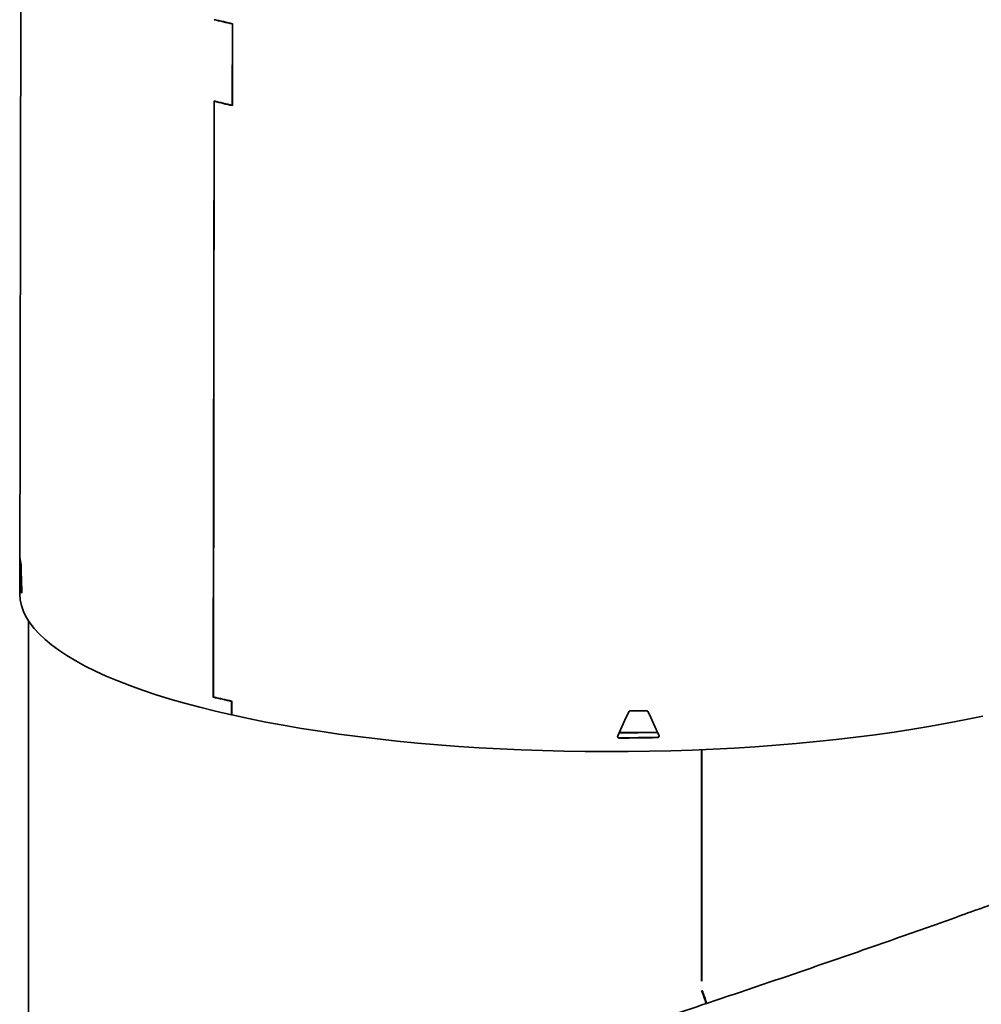
# Model space of a CAD drawing. Units: inches. Extents: x 2 to 154, y 1 to 99.
# Drawn here: x 126 to 131, y 43 to 49 of the extents above; entities that cross this region are included whole.
import ezdxf

# ---------------------------------------------------------------- set-up
doc = ezdxf.new("R2010")
doc.units = ezdxf.units.IN
doc.header["$MEASUREMENT"] = 0
doc.layers.add('SLD-0', color=7, linetype='Continuous')

msp = doc.modelspace()

# ---------------------------------------------------------------- linework, layer by layer
at = {"layer": 'SLD-0', "color": 7, "linetype": 'Continuous', "lineweight": 35}
for p, q in [((125.5901, 52.1317), (125.578, 45.1447)), ((126.8382, 48.0393), (126.8387, 48.5211)), ((126.8387, 48.5211), (126.84, 48.5215)), ((126.8394, 48.0374), (126.84, 48.5225)), ((126.7257, 44.5307), (126.7298, 48.0645)), ((126.7269, 44.532), (126.731, 48.0626)), ((126.731, 48.0626), (126.734, 48.0635)), ((126.8382, 48.0393), (126.8394, 48.0396)), ((125.5806, 45.3524), (125.5805, 45.3526)), ((125.5894, 45.1927), (125.588, 45.1848)), ((125.578, 45.1447), (125.5781, 45.1409)), ((125.5781, 45.1409), (125.5808, 45.1069)), ((125.5808, 45.1069), (125.5882, 45.0729)), ((125.5882, 45.0729), (125.6002, 45.039)), ((125.6002, 45.039), (125.6167, 45.0053)), ((125.6167, 45.0053), (125.6378, 44.9717)), ((125.6297, 44.9838), (125.6297, 41.7186)), ((125.6378, 44.9717), (125.6635, 44.9384)), ((125.6635, 44.9384), (125.6936, 44.9054)), ((125.6936, 44.9054), (125.7282, 44.8727)), ((125.7282, 44.8727), (125.7673, 44.8403)), ((125.7673, 44.8403), (125.8106, 44.8083)), ((125.8106, 44.8083), (125.8583, 44.7768)), ((125.8583, 44.7768), (125.9102, 44.7457)), ((125.9102, 44.7457), (125.9663, 44.7152)), ((125.9663, 44.7152), (126.0265, 44.6853)), ((126.0265, 44.6853), (126.0908, 44.6559)), ((126.0908, 44.6559), (126.1589, 44.6272)), ((126.1589, 44.6272), (126.2309, 44.5992)), ((126.2309, 44.5992), (126.3066, 44.5719)), ((126.3066, 44.5719), (126.386, 44.5453)), ((126.386, 44.5453), (126.469, 44.5196)), ((126.469, 44.5196), (126.5554, 44.4946)), ((126.5554, 44.4946), (126.6451, 44.4706)), ((126.7257, 44.5307), (126.7286, 44.5316)), ((126.834, 44.4251), (126.8341, 44.5054)), ((126.8341, 44.5054), (126.8353, 44.5058)), ((126.8352, 44.4248), (126.8353, 44.5067)), ((126.6451, 44.4706), (126.738, 44.4474)), ((126.738, 44.4474), (126.834, 44.4251)), ((126.834, 44.4251), (126.8352, 44.4255)), ((126.8352, 44.4248), (126.9342, 44.4035)), ((131.187, 44.3977), (131.2867, 44.4187)), ((126.9342, 44.4035), (127.036, 44.3832)), ((127.036, 44.3832), (127.1405, 44.3638)), ((127.1405, 44.3638), (127.2476, 44.3455)), ((130.8714, 44.3406), (130.9792, 44.3586)), ((130.9792, 44.3586), (131.0844, 44.3777)), ((131.0844, 44.3777), (131.187, 44.3977)), ((127.2476, 44.3455), (127.357, 44.3283)), ((127.357, 44.3283), (127.4687, 44.3121)), ((127.4687, 44.3121), (127.5826, 44.2971)), ((129.1307, 44.319), (129.2432, 44.32)), ((129.1316, 44.321), (129.2407, 44.3219)), ((129.2407, 44.3219), (129.3582, 44.324)), ((129.2432, 44.32), (129.3591, 44.322)), ((130.5346, 44.293), (130.649, 44.3078)), ((130.649, 44.3078), (130.7613, 44.3237)), ((130.7613, 44.3237), (130.8714, 44.3406)), ((127.5826, 44.2971), (127.6984, 44.2831)), ((127.6984, 44.2831), (127.816, 44.2703)), ((127.816, 44.2703), (127.9352, 44.2586)), ((127.9352, 44.2586), (128.056, 44.2481)), ((128.056, 44.2481), (128.1781, 44.2388)), ((129.9368, 44.2364), (130.0593, 44.2454)), ((130.0593, 44.2454), (130.1805, 44.2555)), ((130.1805, 44.2555), (130.3002, 44.2669)), ((130.3002, 44.2669), (130.4183, 44.2794)), ((130.4183, 44.2794), (130.5346, 44.293)), ((128.1781, 44.2388), (128.3015, 44.2307)), ((128.3015, 44.2307), (128.4258, 44.2237)), ((128.4258, 44.2237), (128.551, 44.218)), ((128.551, 44.218), (128.6768, 44.2136)), ((128.6768, 44.2136), (128.8032, 44.2103)), ((128.8032, 44.2103), (128.93, 44.2083)), ((128.93, 44.2083), (129.0569, 44.2075)), ((129.0569, 44.2075), (129.1839, 44.2079)), ((129.1839, 44.2079), (129.3107, 44.2096)), ((129.3107, 44.2096), (129.4372, 44.2125)), ((129.4372, 44.2125), (129.5633, 44.2167)), ((129.5633, 44.2167), (129.6887, 44.222)), ((129.6185, 44.2189), (129.6185, 42.8462)), ((129.6206, 42.8576), (129.6206, 44.219)), ((129.6218, 42.8473), (129.6218, 44.219)), ((129.6887, 44.222), (129.8132, 44.2286)), ((129.8132, 44.2286), (129.9368, 44.2364)), ((129.6185, 43.1693), (129.6206, 43.17)), ((129.6185, 43.163), (129.6206, 43.1637)), ((129.6206, 43.0706), (129.6185, 43.0699)), ((129.6206, 43.0706), (129.6185, 43.0699)), ((129.6185, 43.0618), (129.6206, 43.0624)), ((129.6185, 43.0413), (129.6206, 43.0417)), ((129.6269, 42.7801), (129.6241, 42.7791)), ((129.6494, 42.715), (129.6479, 42.7185))]:
    msp.add_line(p, q, dxfattribs=at)
at = {"layer": 'SLD-0', "color": 8, "linetype": 'Continuous', "lineweight": 18}
for p, q in [((125.5803, 45.3491), (125.581, 45.3491)), ((125.5785, 45.2253), (125.5852, 45.2254)), ((125.5786, 45.2093), (125.5853, 45.2094)), ((129.1317, 44.2879), (129.1314, 44.2897)), ((129.3581, 44.2909), (129.3578, 44.2927))]:
    msp.add_line(p, q, dxfattribs=at)
at = {"layer": 'SLD-0', "color": 7, "linetype": 'Continuous', "lineweight": 35}
for centre, radius, start, end in [((128.1587, 54.4285), 6.053, 256.35053, 257.40417), ((128.1602, 54.4366), 6.0597, 256.36313, 257.41601), ((128.1585, 53.9479), 6.0544, 256.35053, 257.40392), ((128.16, 53.9528), 6.0611, 256.36313, 257.41576), ((125.8411, 45.3865), 0.2628, 187.46639, 193.16635), ((125.8417, 45.2258), 0.2636, 183.59976, 197.03297), ((125.8421, 45.2251), 0.2572, 183.50666, 191.51829), ((128.1568, 50.4239), 6.0645, 256.3505, 257.40211), ((128.1583, 50.432), 6.0711, 256.36308, 257.41392), ((129.0751, 57.4547), 13.0063, 270.53717, 270.9599), ((129.075, 57.2691), 12.9795, 270.24879, 271.24828), ((129.075, 57.2921), 13.0043, 270.24974, 271.24733), ((129.1076, 42.5685), 0.5578, 15.10599, 23.53834), ((129.0922, 42.5629), 0.5776, 15.26446, 23.40636), ((129.1766, 42.5917), 0.488, 15.05124, 23.63322)]:
    msp.add_arc(centre, radius, start, end, dxfattribs=at)
for centre, major_axis, ratio, start_param, end_param in [((129.0741, 45.4783), (0.2687, 6.6284), 0.525876, 1.611598, 1.630281), ((129.0741, 45.4784), (0.2681, 6.6158), 0.525876, 1.618244, 1.630347), ((129.0753, 45.4713), (-0.1823, 8.5006), 0.410712, 1.579964, 1.598647), ((129.0616, 45.4746), (3.4609, 7.665), 0.064511, 4.587912, 4.606595), ((129.0878, 45.475), (-3.4894, 7.577), 0.028544, 1.694035, 1.712718)]:
    msp.add_ellipse(centre, major_axis=major_axis, ratio=ratio, start_param=start_param, end_param=end_param, dxfattribs=at)
for points, knots in [([(125.5805, 45.3527), (125.5804, 45.3525), (125.5804, 45.3521), (125.5803, 45.3506), (125.5803, 45.3494), (125.5803, 45.3491)], [0, 0, 0, 0, 0.41383, 0.827643, 1, 1, 1, 1]), ([(125.5858, 45.3185), (125.5858, 45.3196), (125.5857, 45.3218), (125.5856, 45.3245), (125.5854, 45.326), (125.5853, 45.3265), (125.5853, 45.3267)], [0, 0, 0, 0, 0.2924695, 0.5851849, 0.877926, 1, 1, 1, 1]), ([(125.5785, 45.2253), (125.5785, 45.2243), (125.5785, 45.2225), (125.5785, 45.2191), (125.5785, 45.2157), (125.5786, 45.2127), (125.5786, 45.2104), (125.5786, 45.2096), (125.5786, 45.2093)], [0, 0, 0, 0, 0.169258, 0.338659, 0.508056, 0.677512, 0.847066, 1, 1, 1, 1]), ([(125.5852, 45.2254), (125.5852, 45.2244), (125.5852, 45.2226), (125.5852, 45.2192), (125.5852, 45.2158), (125.5852, 45.2128), (125.5853, 45.2105), (125.5853, 45.2097), (125.5853, 45.2094)], [0, 0, 0, 0, 0.1692573, 0.3386582, 0.508054, 0.6775099, 0.8470644, 1, 1, 1, 1]), ([(125.5899, 45.1483), (125.5899, 45.1483), (125.59, 45.1482), (125.5902, 45.149), (125.5904, 45.1507), (125.5905, 45.1534), (125.5905, 45.1566), (125.5905, 45.1587), (125.5905, 45.1597)], [0, 0, 0, 0, 0.038095, 0.234616, 0.431103, 0.627488, 0.823761, 1, 1, 1, 1]), ([(129.197, 44.449), (129.1959, 44.4489), (129.1936, 44.4487), (129.1907, 44.447), (129.1888, 44.445), (129.1881, 44.4436), (129.1879, 44.4432)], [0, 0, 0, 0, 0.292542, 0.585309, 0.878065, 1, 1, 1, 1]), ([(129.3021, 44.4447), (129.3015, 44.4456), (129.3004, 44.4475), (129.2976, 44.4494), (129.295, 44.4502), (129.2934, 44.4503), (129.293, 44.4503)], [0, 0, 0, 0, 0.2924695, 0.5851849, 0.877926, 1, 1, 1, 1]), ([(129.1226, 44.3014), (129.1222, 44.3004), (129.1215, 44.2983), (129.1219, 44.295), (129.1233, 44.292), (129.1256, 44.2897), (129.1286, 44.2882), (129.1307, 44.288), (129.1317, 44.2879)], [0, 0, 0, 0, 0.169258, 0.338659, 0.508056, 0.677512, 0.847066, 1, 1, 1, 1]), ([(129.3578, 44.2927), (129.3589, 44.2928), (129.3612, 44.2931), (129.3642, 44.2948), (129.3664, 44.2973), (129.3677, 44.3002), (129.3677, 44.3022), (129.3677, 44.3031)], [0, 0, 0, 0, 0.206916, 0.413993, 0.621035, 0.827969, 1, 1, 1, 1]), ([(129.3581, 44.2909), (129.3593, 44.291), (129.3615, 44.2913), (129.3645, 44.293), (129.3668, 44.2955), (129.368, 44.2986), (129.3683, 44.3018), (129.3676, 44.3037), (129.3672, 44.3046)], [0, 0, 0, 0, 0.169535, 0.339202, 0.50884, 0.67839, 0.847843, 1, 1, 1, 1]), ([(129.1219, 44.2964), (129.1223, 44.2956), (129.123, 44.2937), (129.1253, 44.2915), (129.1283, 44.29), (129.1304, 44.2898), (129.1314, 44.2897)], [0, 0, 0, 0, 0.227043, 0.493296, 0.759704, 1, 1, 1, 1]), ([(132.5748, 43.8154), (132.5749, 43.815), (132.576, 43.8117), (132.5638, 43.8009), (132.537, 43.7827), (132.4933, 43.759), (132.4342, 43.7303), (132.3597, 43.6966), (132.2735, 43.6597), (132.1777, 43.6201), (132.0747, 43.5788), (131.9614, 43.5344), (131.8385, 43.4871), (131.7076, 43.4376), (131.5698, 43.3863), (131.4261, 43.3335), (131.2767, 43.2792), (131.1158, 43.2213), (130.9434, 43.1599), (130.76, 43.0953), (130.5741, 43.0303), (130.3871, 42.9656), (130.2009, 42.9016), (130.0164, 42.8387), (129.833, 42.7766), (129.7106, 42.7355), (129.6494, 42.715)], [0, 0, 0, 0, 0.007586, 0.054781, 0.102293, 0.150028, 0.197909, 0.245853, 0.293776, 0.336397, 0.378893, 0.42121, 0.463295, 0.505109, 0.545866, 0.586271, 0.626283, 0.665852, 0.71022, 0.753952, 0.797043, 0.839404, 0.880828, 0.921114, 0.960607, 1, 1, 1, 1]), ([(125.6271, 41.5299), (125.6282, 41.5289), (125.6312, 41.526), (125.6476, 41.5247), (125.6768, 41.5262), (125.717, 41.5315), (125.7662, 41.5401), (125.8229, 41.5516), (125.8909, 41.5667), (125.9708, 41.5856), (126.0634, 41.6087), (126.1689, 41.6361), (126.2844, 41.667), (126.4088, 41.7013), (126.5412, 41.7385), (126.6851, 41.7796), (126.8404, 41.8248), (127.0069, 41.874), (127.188, 41.9282), (127.3816, 41.9869), (127.5849, 42.0493), (127.7905, 42.1131), (127.9972, 42.1778), (128.2037, 42.2431), (128.4087, 42.3084), (128.6175, 42.3755), (128.829, 42.4441), (129.0424, 42.5137), (129.2498, 42.582), (129.4506, 42.6485), (129.5817, 42.6924), (129.6461, 42.7139)], [0, 0, 0, 0, 0.01593, 0.047523, 0.080553, 0.115075, 0.144779, 0.175555, 0.207418, 0.240389, 0.27444, 0.309541, 0.345672, 0.379651, 0.414401, 0.449885, 0.48608, 0.522972, 0.560488, 0.600954, 0.640574, 0.679346, 0.717249, 0.754245, 0.790274, 0.825272, 0.862587, 0.898713, 0.933672, 0.967449, 1, 1, 1, 1])]:
    msp.add_open_spline(points, degree=3, knots=knots, dxfattribs=at)

doc.saveas('drawing.dxf')
